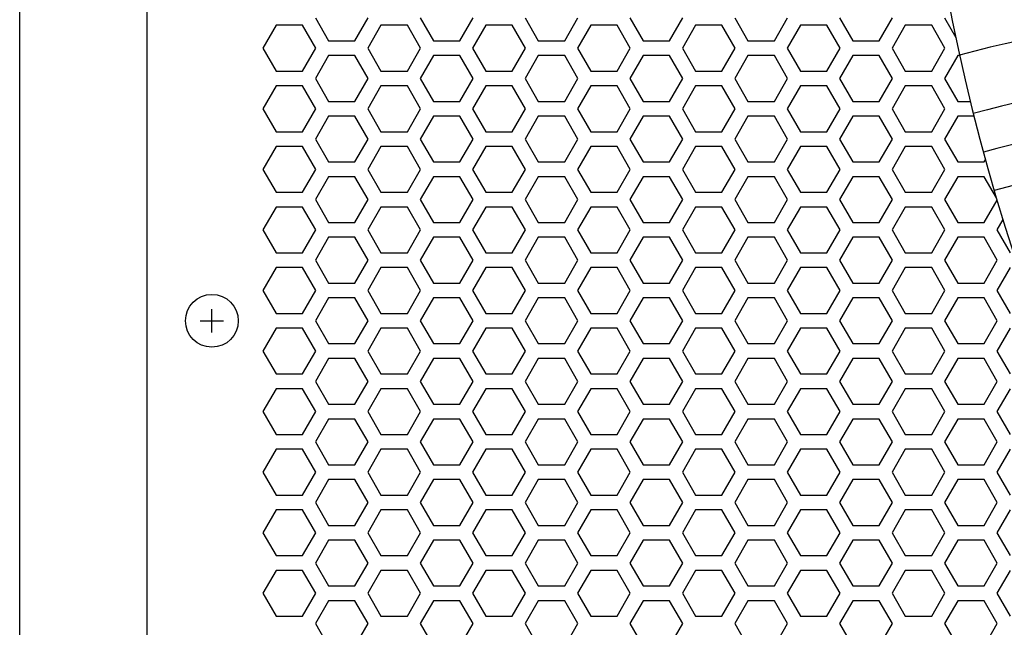
# Model space of a CAD drawing. Extents: x -1250 to 1450, y -1872 to 2139.
# Drawn here: x -900 to -732, y -539 to -435 of the extents above; entities that cross this region are included whole.
import ezdxf

# ---------------------------------------------------------------- set-up
doc = ezdxf.new("R2010")
doc.units = 0
doc.header["$LTSCALE"] = 76.2
doc.layers.add('DATA', color=7, linetype='CONTINUOUS')
doc.layers.add('PATTERN_FILL', color=7, linetype='CONTINUOUS')

msp = doc.modelspace()

# ---------------------------------------------------------------- linework, layer by layer
at = {"layer": 'DATA', "color": 7}
for p, q in [((-900, -772.4), (-900, -200.5)), ((-867.26, -488.45), (-867.26, -484.45)), ((-869.26, -486.45), (-865.26, -486.45))]:
    msp.add_line(p, q, dxfattribs=at)
msp.add_lwpolyline([(-878.26, -212.45), (-526.26, -212.45), (-526.26, -760.45), (-878.26, -760.45)], close=True, dxfattribs=at)
msp.add_circle((-867.26, -486.45), 4.5, dxfattribs=at)
for centre, radius, start, end in [((-397.09, -365.97), 350.97, 154.0598, 208.4742), ((-698.07, -590.45), 155, 279.9127, 105.6562), ((-698.07, -590.45), 144.8, 281.546, 105.8286), ((-698.07, -590.45), 138.01, 282.6716, 105.8892), ((-698.07, -590.45), 131.21, 283.8326, 105.8986)]:
    msp.add_arc(centre, radius, start, end, dxfattribs=at)
at = {"layer": 'PATTERN_FILL', "color": 7}
for p, q in [((-849.64, -434.85), (-847.39, -438.75)), ((-842.89, -438.75), (-840.64, -434.85)), ((-831.78, -434.85), (-829.53, -438.75)), ((-825.03, -438.75), (-822.78, -434.85)), ((-813.92, -434.85), (-811.67, -438.75)), ((-807.17, -438.75), (-804.92, -434.85)), ((-796.06, -434.85), (-793.81, -438.75)), ((-789.31, -438.75), (-787.06, -434.85)), ((-778.2, -434.85), (-775.95, -438.75)), ((-771.45, -438.75), (-769.2, -434.85)), ((-760.34, -434.85), (-758.09, -438.75)), ((-753.59, -438.75), (-751.34, -434.85)), ((-742.48, -434.85), (-740.54, -438.2)), ((-856.32, -436.11), (-858.57, -440.01)), ((-851.82, -436.11), (-856.32, -436.11)), ((-849.57, -440.01), (-851.82, -436.11)), ((-838.46, -436.11), (-840.71, -440.01)), ((-833.96, -436.11), (-838.46, -436.11)), ((-831.71, -440.01), (-833.96, -436.11)), ((-820.6, -436.11), (-822.85, -440.01)), ((-816.1, -436.11), (-820.6, -436.11)), ((-813.85, -440.01), (-816.1, -436.11)), ((-802.74, -436.11), (-804.99, -440.01)), ((-798.24, -436.11), (-802.74, -436.11)), ((-795.99, -440.01), (-798.24, -436.11)), ((-784.88, -436.11), (-787.13, -440.01)), ((-780.38, -436.11), (-784.88, -436.11)), ((-778.13, -440.01), (-780.38, -436.11)), ((-767.02, -436.11), (-769.27, -440.01)), ((-762.52, -436.11), (-767.02, -436.11)), ((-760.27, -440.01), (-762.52, -436.11)), ((-749.16, -436.11), (-751.41, -440.01)), ((-744.66, -436.11), (-749.16, -436.11)), ((-742.41, -440.01), (-744.66, -436.11)), ((-847.39, -438.75), (-842.89, -438.75)), ((-829.53, -438.75), (-825.03, -438.75)), ((-811.67, -438.75), (-807.17, -438.75)), ((-793.81, -438.75), (-789.31, -438.75)), ((-775.95, -438.75), (-771.45, -438.75)), ((-758.09, -438.75), (-753.59, -438.75)), ((-858.57, -440.01), (-856.32, -443.91)), ((-851.82, -443.91), (-849.57, -440.01)), ((-840.71, -440.01), (-838.46, -443.91)), ((-833.96, -443.91), (-831.71, -440.01)), ((-822.85, -440.01), (-820.6, -443.91)), ((-816.1, -443.91), (-813.85, -440.01)), ((-804.99, -440.01), (-802.74, -443.91)), ((-798.24, -443.91), (-795.99, -440.01)), ((-787.13, -440.01), (-784.88, -443.91)), ((-780.38, -443.91), (-778.13, -440.01)), ((-769.27, -440.01), (-767.02, -443.91)), ((-762.52, -443.91), (-760.27, -440.01)), ((-751.41, -440.01), (-749.16, -443.91)), ((-744.66, -443.91), (-742.41, -440.01)), ((-847.39, -441.27), (-849.64, -445.17)), ((-842.89, -441.27), (-847.39, -441.27)), ((-840.64, -445.17), (-842.89, -441.27)), ((-829.53, -441.27), (-831.78, -445.17)), ((-825.03, -441.27), (-829.53, -441.27)), ((-822.78, -445.17), (-825.03, -441.27)), ((-811.67, -441.27), (-813.92, -445.17)), ((-807.17, -441.27), (-811.67, -441.27)), ((-804.92, -445.17), (-807.17, -441.27)), ((-793.81, -441.27), (-796.06, -445.17)), ((-789.31, -441.27), (-793.81, -441.27)), ((-787.06, -445.17), (-789.31, -441.27)), ((-775.95, -441.27), (-778.2, -445.17)), ((-771.45, -441.27), (-775.95, -441.27)), ((-769.2, -445.17), (-771.45, -441.27)), ((-758.09, -441.27), (-760.34, -445.17)), ((-753.59, -441.27), (-758.09, -441.27)), ((-751.34, -445.17), (-753.59, -441.27)), ((-740.23, -441.27), (-742.48, -445.17)), ((-739.88, -441.27), (-740.23, -441.27)), ((-856.32, -443.91), (-851.82, -443.91)), ((-838.46, -443.91), (-833.96, -443.91)), ((-820.6, -443.91), (-816.1, -443.91)), ((-802.74, -443.91), (-798.24, -443.91)), ((-784.88, -443.91), (-780.38, -443.91)), ((-767.02, -443.91), (-762.52, -443.91)), ((-749.16, -443.91), (-744.66, -443.91)), ((-849.64, -445.17), (-847.39, -449.07)), ((-842.89, -449.07), (-840.64, -445.17)), ((-831.78, -445.17), (-829.53, -449.07)), ((-825.03, -449.07), (-822.78, -445.17)), ((-813.92, -445.17), (-811.67, -449.07)), ((-807.17, -449.07), (-804.92, -445.17)), ((-796.06, -445.17), (-793.81, -449.07)), ((-789.31, -449.07), (-787.06, -445.17)), ((-778.2, -445.17), (-775.95, -449.07)), ((-771.45, -449.07), (-769.2, -445.17)), ((-760.34, -445.17), (-758.09, -449.07)), ((-753.59, -449.07), (-751.34, -445.17)), ((-742.48, -445.17), (-740.23, -449.07)), ((-856.32, -446.43), (-858.57, -450.33)), ((-851.82, -446.43), (-856.32, -446.43)), ((-849.57, -450.33), (-851.82, -446.43)), ((-838.46, -446.43), (-840.71, -450.33)), ((-833.96, -446.43), (-838.46, -446.43)), ((-831.71, -450.33), (-833.96, -446.43)), ((-820.6, -446.43), (-822.85, -450.33)), ((-816.1, -446.43), (-820.6, -446.43)), ((-813.85, -450.33), (-816.1, -446.43)), ((-802.74, -446.43), (-804.99, -450.33)), ((-798.24, -446.43), (-802.74, -446.43)), ((-795.99, -450.33), (-798.24, -446.43)), ((-784.88, -446.43), (-787.13, -450.33)), ((-780.38, -446.43), (-784.88, -446.43)), ((-778.13, -450.33), (-780.38, -446.43)), ((-767.02, -446.43), (-769.27, -450.33)), ((-762.52, -446.43), (-767.02, -446.43)), ((-760.27, -450.33), (-762.52, -446.43)), ((-749.16, -446.43), (-751.41, -450.33)), ((-744.66, -446.43), (-749.16, -446.43)), ((-742.41, -450.33), (-744.66, -446.43)), ((-847.39, -449.07), (-842.89, -449.07)), ((-829.53, -449.07), (-825.03, -449.07)), ((-811.67, -449.07), (-807.17, -449.07)), ((-793.81, -449.07), (-789.31, -449.07)), ((-775.95, -449.07), (-771.45, -449.07)), ((-758.09, -449.07), (-753.59, -449.07)), ((-740.23, -449.07), (-738.08, -449.07)), ((-858.57, -450.33), (-856.32, -454.23)), ((-851.82, -454.23), (-849.57, -450.33)), ((-840.71, -450.33), (-838.46, -454.23)), ((-833.96, -454.23), (-831.71, -450.33)), ((-822.85, -450.33), (-820.6, -454.23)), ((-816.1, -454.23), (-813.85, -450.33)), ((-804.99, -450.33), (-802.74, -454.23)), ((-798.24, -454.23), (-795.99, -450.33)), ((-787.13, -450.33), (-784.88, -454.23)), ((-780.38, -454.23), (-778.13, -450.33)), ((-769.27, -450.33), (-767.02, -454.23)), ((-762.52, -454.23), (-760.27, -450.33)), ((-751.41, -450.33), (-749.16, -454.23)), ((-744.66, -454.23), (-742.41, -450.33)), ((-847.39, -451.59), (-849.64, -455.49)), ((-842.89, -451.59), (-847.39, -451.59)), ((-840.64, -455.49), (-842.89, -451.59)), ((-829.53, -451.59), (-831.78, -455.49)), ((-825.03, -451.59), (-829.53, -451.59)), ((-822.78, -455.49), (-825.03, -451.59)), ((-811.67, -451.59), (-813.92, -455.49)), ((-807.17, -451.59), (-811.67, -451.59)), ((-804.92, -455.49), (-807.17, -451.59)), ((-793.81, -451.59), (-796.06, -455.49)), ((-789.31, -451.59), (-793.81, -451.59)), ((-787.06, -455.49), (-789.31, -451.59)), ((-775.95, -451.59), (-778.2, -455.49)), ((-771.45, -451.59), (-775.95, -451.59)), ((-769.2, -455.49), (-771.45, -451.59)), ((-758.09, -451.59), (-760.34, -455.49)), ((-753.59, -451.59), (-758.09, -451.59)), ((-751.34, -455.49), (-753.59, -451.59)), ((-740.23, -451.59), (-742.48, -455.49)), ((-737.45, -451.59), (-740.23, -451.59)), ((-856.32, -454.23), (-851.82, -454.23)), ((-838.46, -454.23), (-833.96, -454.23)), ((-820.6, -454.23), (-816.1, -454.23)), ((-802.74, -454.23), (-798.24, -454.23)), ((-784.88, -454.23), (-780.38, -454.23)), ((-767.02, -454.23), (-762.52, -454.23)), ((-749.16, -454.23), (-744.66, -454.23)), ((-849.64, -455.49), (-847.39, -459.39)), ((-842.89, -459.39), (-840.64, -455.49)), ((-831.78, -455.49), (-829.53, -459.39)), ((-825.03, -459.39), (-822.78, -455.49)), ((-813.92, -455.49), (-811.67, -459.39)), ((-807.17, -459.39), (-804.92, -455.49)), ((-796.06, -455.49), (-793.81, -459.39)), ((-789.31, -459.39), (-787.06, -455.49)), ((-778.2, -455.49), (-775.95, -459.39)), ((-771.45, -459.39), (-769.2, -455.49)), ((-760.34, -455.49), (-758.09, -459.39)), ((-753.59, -459.39), (-751.34, -455.49)), ((-742.48, -455.49), (-740.23, -459.39)), ((-856.32, -456.75), (-858.57, -460.65)), ((-851.82, -456.75), (-856.32, -456.75)), ((-849.57, -460.65), (-851.82, -456.75)), ((-838.46, -456.75), (-840.71, -460.65)), ((-833.96, -456.75), (-838.46, -456.75)), ((-831.71, -460.65), (-833.96, -456.75)), ((-820.6, -456.75), (-822.85, -460.65)), ((-816.1, -456.75), (-820.6, -456.75)), ((-813.85, -460.65), (-816.1, -456.75)), ((-802.74, -456.75), (-804.99, -460.65)), ((-798.24, -456.75), (-802.74, -456.75)), ((-795.99, -460.65), (-798.24, -456.75)), ((-784.88, -456.75), (-787.13, -460.65)), ((-780.38, -456.75), (-784.88, -456.75)), ((-778.13, -460.65), (-780.38, -456.75)), ((-767.02, -456.75), (-769.27, -460.65)), ((-762.52, -456.75), (-767.02, -456.75)), ((-760.27, -460.65), (-762.52, -456.75)), ((-749.16, -456.75), (-751.41, -460.65)), ((-744.66, -456.75), (-749.16, -456.75)), ((-742.41, -460.65), (-744.66, -456.75)), ((-847.39, -459.39), (-842.89, -459.39)), ((-829.53, -459.39), (-825.03, -459.39)), ((-811.67, -459.39), (-807.17, -459.39)), ((-793.81, -459.39), (-789.31, -459.39)), ((-775.95, -459.39), (-771.45, -459.39)), ((-758.09, -459.39), (-753.59, -459.39)), ((-740.23, -459.39), (-735.73, -459.39)), ((-735.73, -459.39), (-735.5, -459)), ((-858.57, -460.65), (-856.32, -464.55)), ((-851.82, -464.55), (-849.57, -460.65)), ((-840.71, -460.65), (-838.46, -464.55)), ((-833.96, -464.55), (-831.71, -460.65)), ((-822.85, -460.65), (-820.6, -464.55)), ((-816.1, -464.55), (-813.85, -460.65)), ((-804.99, -460.65), (-802.74, -464.55)), ((-798.24, -464.55), (-795.99, -460.65)), ((-787.13, -460.65), (-784.88, -464.55)), ((-780.38, -464.55), (-778.13, -460.65)), ((-769.27, -460.65), (-767.02, -464.55)), ((-762.52, -464.55), (-760.27, -460.65)), ((-751.41, -460.65), (-749.16, -464.55)), ((-744.66, -464.55), (-742.41, -460.65)), ((-847.39, -461.91), (-849.64, -465.81)), ((-842.89, -461.91), (-847.39, -461.91)), ((-840.64, -465.81), (-842.89, -461.91)), ((-829.53, -461.91), (-831.78, -465.81)), ((-825.03, -461.91), (-829.53, -461.91)), ((-822.78, -465.81), (-825.03, -461.91)), ((-811.67, -461.91), (-813.92, -465.81)), ((-807.17, -461.91), (-811.67, -461.91)), ((-804.92, -465.81), (-807.17, -461.91)), ((-793.81, -461.91), (-796.06, -465.81)), ((-789.31, -461.91), (-793.81, -461.91)), ((-787.06, -465.81), (-789.31, -461.91)), ((-775.95, -461.91), (-778.2, -465.81)), ((-771.45, -461.91), (-775.95, -461.91)), ((-769.2, -465.81), (-771.45, -461.91)), ((-758.09, -461.91), (-760.34, -465.81)), ((-753.59, -461.91), (-758.09, -461.91)), ((-751.34, -465.81), (-753.59, -461.91)), ((-740.23, -461.91), (-742.48, -465.81)), ((-735.73, -461.91), (-740.23, -461.91)), ((-733.64, -465.53), (-735.73, -461.91)), ((-856.32, -464.55), (-851.82, -464.55)), ((-838.46, -464.55), (-833.96, -464.55)), ((-820.6, -464.55), (-816.1, -464.55)), ((-802.74, -464.55), (-798.24, -464.55)), ((-784.88, -464.55), (-780.38, -464.55)), ((-767.02, -464.55), (-762.52, -464.55)), ((-749.16, -464.55), (-744.66, -464.55)), ((-849.64, -465.81), (-847.39, -469.71)), ((-842.89, -469.71), (-840.64, -465.81)), ((-831.78, -465.81), (-829.53, -469.71)), ((-825.03, -469.71), (-822.78, -465.81)), ((-813.92, -465.81), (-811.67, -469.71)), ((-807.17, -469.71), (-804.92, -465.81)), ((-796.06, -465.81), (-793.81, -469.71)), ((-789.31, -469.71), (-787.06, -465.81)), ((-778.2, -465.81), (-775.95, -469.71)), ((-771.45, -469.71), (-769.2, -465.81)), ((-760.34, -465.81), (-758.09, -469.71)), ((-753.59, -469.71), (-751.34, -465.81)), ((-742.48, -465.81), (-740.23, -469.71)), ((-735.73, -469.71), (-733.53, -465.9)), ((-856.32, -467.07), (-858.57, -470.97)), ((-851.82, -467.07), (-856.32, -467.07)), ((-849.57, -470.97), (-851.82, -467.07)), ((-838.46, -467.07), (-840.71, -470.97)), ((-833.96, -467.07), (-838.46, -467.07)), ((-831.71, -470.97), (-833.96, -467.07)), ((-820.6, -467.07), (-822.85, -470.97)), ((-816.1, -467.07), (-820.6, -467.07)), ((-813.85, -470.97), (-816.1, -467.07)), ((-802.74, -467.07), (-804.99, -470.97)), ((-798.24, -467.07), (-802.74, -467.07)), ((-795.99, -470.97), (-798.24, -467.07)), ((-784.88, -467.07), (-787.13, -470.97)), ((-780.38, -467.07), (-784.88, -467.07)), ((-778.13, -470.97), (-780.38, -467.07)), ((-767.02, -467.07), (-769.27, -470.97)), ((-762.52, -467.07), (-767.02, -467.07)), ((-760.27, -470.97), (-762.52, -467.07)), ((-749.16, -467.07), (-751.41, -470.97)), ((-744.66, -467.07), (-749.16, -467.07)), ((-742.41, -470.97), (-744.66, -467.07)), ((-732.53, -469.21), (-733.55, -470.97)), ((-858.57, -470.97), (-856.32, -474.87)), ((-851.82, -474.87), (-849.57, -470.97)), ((-847.39, -469.71), (-842.89, -469.71)), ((-840.71, -470.97), (-838.46, -474.87)), ((-833.96, -474.87), (-831.71, -470.97)), ((-829.53, -469.71), (-825.03, -469.71)), ((-822.85, -470.97), (-820.6, -474.87)), ((-816.1, -474.87), (-813.85, -470.97)), ((-811.67, -469.71), (-807.17, -469.71)), ((-804.99, -470.97), (-802.74, -474.87)), ((-798.24, -474.87), (-795.99, -470.97)), ((-793.81, -469.71), (-789.31, -469.71)), ((-787.13, -470.97), (-784.88, -474.87)), ((-780.38, -474.87), (-778.13, -470.97)), ((-775.95, -469.71), (-771.45, -469.71)), ((-769.27, -470.97), (-767.02, -474.87)), ((-762.52, -474.87), (-760.27, -470.97)), ((-758.09, -469.71), (-753.59, -469.71)), ((-751.41, -470.97), (-749.16, -474.87)), ((-744.66, -474.87), (-742.41, -470.97)), ((-740.23, -469.71), (-735.73, -469.71)), ((-733.55, -470.97), (-731.3, -474.87)), ((-847.39, -472.23), (-849.64, -476.13)), ((-842.89, -472.23), (-847.39, -472.23)), ((-840.64, -476.13), (-842.89, -472.23)), ((-829.53, -472.23), (-831.78, -476.13)), ((-825.03, -472.23), (-829.53, -472.23)), ((-822.78, -476.13), (-825.03, -472.23)), ((-811.67, -472.23), (-813.92, -476.13)), ((-807.17, -472.23), (-811.67, -472.23)), ((-804.92, -476.13), (-807.17, -472.23)), ((-793.81, -472.23), (-796.06, -476.13)), ((-789.31, -472.23), (-793.81, -472.23)), ((-787.06, -476.13), (-789.31, -472.23)), ((-775.95, -472.23), (-778.2, -476.13)), ((-771.45, -472.23), (-775.95, -472.23)), ((-769.2, -476.13), (-771.45, -472.23)), ((-758.09, -472.23), (-760.34, -476.13)), ((-753.59, -472.23), (-758.09, -472.23)), ((-751.34, -476.13), (-753.59, -472.23)), ((-740.23, -472.23), (-742.48, -476.13)), ((-735.73, -472.23), (-740.23, -472.23)), ((-733.48, -476.13), (-735.73, -472.23)), ((-856.32, -474.87), (-851.82, -474.87)), ((-849.64, -476.13), (-847.39, -480.03)), ((-842.89, -480.03), (-840.64, -476.13)), ((-838.46, -474.87), (-833.96, -474.87)), ((-831.78, -476.13), (-829.53, -480.03)), ((-825.03, -480.03), (-822.78, -476.13)), ((-820.6, -474.87), (-816.1, -474.87)), ((-813.92, -476.13), (-811.67, -480.03)), ((-807.17, -480.03), (-804.92, -476.13)), ((-802.74, -474.87), (-798.24, -474.87)), ((-796.06, -476.13), (-793.81, -480.03)), ((-789.31, -480.03), (-787.06, -476.13)), ((-784.88, -474.87), (-780.38, -474.87)), ((-778.2, -476.13), (-775.95, -480.03)), ((-771.45, -480.03), (-769.2, -476.13)), ((-767.02, -474.87), (-762.52, -474.87)), ((-760.34, -476.13), (-758.09, -480.03)), ((-753.59, -480.03), (-751.34, -476.13)), ((-749.16, -474.87), (-744.66, -474.87)), ((-742.48, -476.13), (-740.23, -480.03)), ((-735.73, -480.03), (-733.48, -476.13)), ((-856.32, -477.39), (-858.57, -481.29)), ((-851.82, -477.39), (-856.32, -477.39)), ((-849.57, -481.29), (-851.82, -477.39)), ((-838.46, -477.39), (-840.71, -481.29)), ((-833.96, -477.39), (-838.46, -477.39)), ((-831.71, -481.29), (-833.96, -477.39)), ((-820.6, -477.39), (-822.85, -481.29)), ((-816.1, -477.39), (-820.6, -477.39)), ((-813.85, -481.29), (-816.1, -477.39)), ((-802.74, -477.39), (-804.99, -481.29)), ((-798.24, -477.39), (-802.74, -477.39)), ((-795.99, -481.29), (-798.24, -477.39)), ((-784.88, -477.39), (-787.13, -481.29)), ((-780.38, -477.39), (-784.88, -477.39)), ((-778.13, -481.29), (-780.38, -477.39)), ((-767.02, -477.39), (-769.27, -481.29)), ((-762.52, -477.39), (-767.02, -477.39)), ((-760.27, -481.29), (-762.52, -477.39)), ((-749.16, -477.39), (-751.41, -481.29)), ((-744.66, -477.39), (-749.16, -477.39)), ((-742.41, -481.29), (-744.66, -477.39)), ((-731.3, -477.39), (-733.55, -481.29)), ((-858.57, -481.29), (-856.32, -485.19)), ((-851.82, -485.19), (-849.57, -481.29)), ((-847.39, -480.03), (-842.89, -480.03)), ((-840.71, -481.29), (-838.46, -485.19)), ((-833.96, -485.19), (-831.71, -481.29)), ((-829.53, -480.03), (-825.03, -480.03)), ((-822.85, -481.29), (-820.6, -485.19)), ((-816.1, -485.19), (-813.85, -481.29)), ((-811.67, -480.03), (-807.17, -480.03)), ((-804.99, -481.29), (-802.74, -485.19)), ((-798.24, -485.19), (-795.99, -481.29)), ((-793.81, -480.03), (-789.31, -480.03)), ((-787.13, -481.29), (-784.88, -485.19)), ((-780.38, -485.19), (-778.13, -481.29)), ((-775.95, -480.03), (-771.45, -480.03)), ((-769.27, -481.29), (-767.02, -485.19)), ((-762.52, -485.19), (-760.27, -481.29)), ((-758.09, -480.03), (-753.59, -480.03)), ((-751.41, -481.29), (-749.16, -485.19)), ((-744.66, -485.19), (-742.41, -481.29)), ((-740.23, -480.03), (-735.73, -480.03)), ((-733.55, -481.29), (-731.3, -485.19)), ((-847.39, -482.55), (-849.64, -486.45)), ((-842.89, -482.55), (-847.39, -482.55)), ((-840.64, -486.45), (-842.89, -482.55)), ((-829.53, -482.55), (-831.78, -486.45)), ((-825.03, -482.55), (-829.53, -482.55)), ((-822.78, -486.45), (-825.03, -482.55)), ((-811.67, -482.55), (-813.92, -486.45)), ((-807.17, -482.55), (-811.67, -482.55)), ((-804.92, -486.45), (-807.17, -482.55)), ((-793.81, -482.55), (-796.06, -486.45)), ((-789.31, -482.55), (-793.81, -482.55)), ((-787.06, -486.45), (-789.31, -482.55)), ((-775.95, -482.55), (-778.2, -486.45)), ((-771.45, -482.55), (-775.95, -482.55)), ((-769.2, -486.45), (-771.45, -482.55)), ((-758.09, -482.55), (-760.34, -486.45)), ((-753.59, -482.55), (-758.09, -482.55)), ((-751.34, -486.45), (-753.59, -482.55)), ((-740.23, -482.55), (-742.48, -486.45)), ((-735.73, -482.55), (-740.23, -482.55)), ((-733.48, -486.45), (-735.73, -482.55)), ((-856.32, -485.19), (-851.82, -485.19)), ((-838.46, -485.19), (-833.96, -485.19)), ((-820.6, -485.19), (-816.1, -485.19)), ((-802.74, -485.19), (-798.24, -485.19)), ((-784.88, -485.19), (-780.38, -485.19)), ((-767.02, -485.19), (-762.52, -485.19)), ((-749.16, -485.19), (-744.66, -485.19)), ((-856.32, -487.71), (-858.57, -491.61)), ((-851.82, -487.71), (-856.32, -487.71)), ((-849.57, -491.61), (-851.82, -487.71)), ((-849.64, -486.45), (-847.39, -490.35)), ((-842.89, -490.35), (-840.64, -486.45)), ((-838.46, -487.71), (-840.71, -491.61)), ((-833.96, -487.71), (-838.46, -487.71)), ((-831.71, -491.61), (-833.96, -487.71)), ((-831.78, -486.45), (-829.53, -490.35)), ((-825.03, -490.35), (-822.78, -486.45)), ((-820.6, -487.71), (-822.85, -491.61)), ((-816.1, -487.71), (-820.6, -487.71)), ((-813.85, -491.61), (-816.1, -487.71)), ((-813.92, -486.45), (-811.67, -490.35)), ((-807.17, -490.35), (-804.92, -486.45)), ((-802.74, -487.71), (-804.99, -491.61)), ((-798.24, -487.71), (-802.74, -487.71)), ((-795.99, -491.61), (-798.24, -487.71)), ((-796.06, -486.45), (-793.81, -490.35)), ((-789.31, -490.35), (-787.06, -486.45)), ((-784.88, -487.71), (-787.13, -491.61)), ((-780.38, -487.71), (-784.88, -487.71)), ((-778.13, -491.61), (-780.38, -487.71)), ((-778.2, -486.45), (-775.95, -490.35)), ((-771.45, -490.35), (-769.2, -486.45)), ((-767.02, -487.71), (-769.27, -491.61)), ((-762.52, -487.71), (-767.02, -487.71)), ((-760.27, -491.61), (-762.52, -487.71)), ((-760.34, -486.45), (-758.09, -490.35)), ((-753.59, -490.35), (-751.34, -486.45)), ((-749.16, -487.71), (-751.41, -491.61)), ((-744.66, -487.71), (-749.16, -487.71)), ((-742.41, -491.61), (-744.66, -487.71)), ((-742.48, -486.45), (-740.23, -490.35)), ((-735.73, -490.35), (-733.48, -486.45)), ((-731.3, -487.71), (-733.55, -491.61)), ((-847.39, -490.35), (-842.89, -490.35)), ((-829.53, -490.35), (-825.03, -490.35)), ((-811.67, -490.35), (-807.17, -490.35)), ((-793.81, -490.35), (-789.31, -490.35)), ((-775.95, -490.35), (-771.45, -490.35)), ((-758.09, -490.35), (-753.59, -490.35)), ((-740.23, -490.35), (-735.73, -490.35)), ((-858.57, -491.61), (-856.32, -495.51)), ((-851.82, -495.51), (-849.57, -491.61)), ((-847.39, -492.87), (-849.64, -496.77)), ((-842.89, -492.87), (-847.39, -492.87)), ((-840.64, -496.77), (-842.89, -492.87)), ((-840.71, -491.61), (-838.46, -495.51)), ((-833.96, -495.51), (-831.71, -491.61)), ((-829.53, -492.87), (-831.78, -496.77)), ((-825.03, -492.87), (-829.53, -492.87)), ((-822.78, -496.77), (-825.03, -492.87)), ((-822.85, -491.61), (-820.6, -495.51)), ((-816.1, -495.51), (-813.85, -491.61)), ((-811.67, -492.87), (-813.92, -496.77)), ((-807.17, -492.87), (-811.67, -492.87)), ((-804.92, -496.77), (-807.17, -492.87)), ((-804.99, -491.61), (-802.74, -495.51)), ((-798.24, -495.51), (-795.99, -491.61)), ((-793.81, -492.87), (-796.06, -496.77)), ((-789.31, -492.87), (-793.81, -492.87)), ((-787.06, -496.77), (-789.31, -492.87)), ((-787.13, -491.61), (-784.88, -495.51)), ((-780.38, -495.51), (-778.13, -491.61)), ((-775.95, -492.87), (-778.2, -496.77)), ((-771.45, -492.87), (-775.95, -492.87)), ((-769.2, -496.77), (-771.45, -492.87)), ((-769.27, -491.61), (-767.02, -495.51)), ((-762.52, -495.51), (-760.27, -491.61)), ((-758.09, -492.87), (-760.34, -496.77)), ((-753.59, -492.87), (-758.09, -492.87)), ((-751.34, -496.77), (-753.59, -492.87)), ((-751.41, -491.61), (-749.16, -495.51)), ((-744.66, -495.51), (-742.41, -491.61)), ((-740.23, -492.87), (-742.48, -496.77)), ((-735.73, -492.87), (-740.23, -492.87)), ((-733.48, -496.77), (-735.73, -492.87)), ((-733.55, -491.61), (-731.3, -495.51)), ((-856.32, -495.51), (-851.82, -495.51)), ((-838.46, -495.51), (-833.96, -495.51)), ((-820.6, -495.51), (-816.1, -495.51)), ((-802.74, -495.51), (-798.24, -495.51)), ((-784.88, -495.51), (-780.38, -495.51)), ((-767.02, -495.51), (-762.52, -495.51)), ((-749.16, -495.51), (-744.66, -495.51)), ((-856.32, -498.03), (-858.57, -501.93)), ((-851.82, -498.03), (-856.32, -498.03)), ((-849.57, -501.93), (-851.82, -498.03)), ((-849.64, -496.77), (-847.39, -500.67)), ((-842.89, -500.67), (-840.64, -496.77)), ((-838.46, -498.03), (-840.71, -501.93)), ((-833.96, -498.03), (-838.46, -498.03)), ((-831.71, -501.93), (-833.96, -498.03)), ((-831.78, -496.77), (-829.53, -500.67)), ((-825.03, -500.67), (-822.78, -496.77)), ((-820.6, -498.03), (-822.85, -501.93)), ((-816.1, -498.03), (-820.6, -498.03)), ((-813.85, -501.93), (-816.1, -498.03)), ((-813.92, -496.77), (-811.67, -500.67)), ((-807.17, -500.67), (-804.92, -496.77)), ((-802.74, -498.03), (-804.99, -501.93)), ((-798.24, -498.03), (-802.74, -498.03)), ((-795.99, -501.93), (-798.24, -498.03)), ((-796.06, -496.77), (-793.81, -500.67)), ((-789.31, -500.67), (-787.06, -496.77)), ((-784.88, -498.03), (-787.13, -501.93)), ((-780.38, -498.03), (-784.88, -498.03)), ((-778.13, -501.93), (-780.38, -498.03)), ((-778.2, -496.77), (-775.95, -500.67)), ((-771.45, -500.67), (-769.2, -496.77)), ((-767.02, -498.03), (-769.27, -501.93)), ((-762.52, -498.03), (-767.02, -498.03)), ((-760.27, -501.93), (-762.52, -498.03)), ((-760.34, -496.77), (-758.09, -500.67)), ((-753.59, -500.67), (-751.34, -496.77)), ((-749.16, -498.03), (-751.41, -501.93)), ((-744.66, -498.03), (-749.16, -498.03)), ((-742.41, -501.93), (-744.66, -498.03)), ((-742.48, -496.77), (-740.23, -500.67)), ((-735.73, -500.67), (-733.48, -496.77)), ((-731.3, -498.03), (-733.55, -501.93)), ((-847.39, -500.67), (-842.89, -500.67)), ((-829.53, -500.67), (-825.03, -500.67)), ((-811.67, -500.67), (-807.17, -500.67)), ((-793.81, -500.67), (-789.31, -500.67)), ((-775.95, -500.67), (-771.45, -500.67)), ((-758.09, -500.67), (-753.59, -500.67)), ((-740.23, -500.67), (-735.73, -500.67)), ((-858.57, -501.93), (-856.32, -505.83)), ((-851.82, -505.83), (-849.57, -501.93)), ((-840.71, -501.93), (-838.46, -505.83)), ((-833.96, -505.83), (-831.71, -501.93)), ((-822.85, -501.93), (-820.6, -505.83)), ((-816.1, -505.83), (-813.85, -501.93)), ((-804.99, -501.93), (-802.74, -505.83)), ((-798.24, -505.83), (-795.99, -501.93)), ((-787.13, -501.93), (-784.88, -505.83)), ((-780.38, -505.83), (-778.13, -501.93)), ((-769.27, -501.93), (-767.02, -505.83)), ((-762.52, -505.83), (-760.27, -501.93)), ((-751.41, -501.93), (-749.16, -505.83)), ((-744.66, -505.83), (-742.41, -501.93)), ((-733.55, -501.93), (-731.3, -505.83)), ((-847.39, -503.19), (-849.64, -507.09)), ((-842.89, -503.19), (-847.39, -503.19)), ((-840.64, -507.09), (-842.89, -503.19)), ((-829.53, -503.19), (-831.78, -507.09)), ((-825.03, -503.19), (-829.53, -503.19)), ((-822.78, -507.09), (-825.03, -503.19)), ((-811.67, -503.19), (-813.92, -507.09)), ((-807.17, -503.19), (-811.67, -503.19)), ((-804.92, -507.09), (-807.17, -503.19)), ((-793.81, -503.19), (-796.06, -507.09)), ((-789.31, -503.19), (-793.81, -503.19)), ((-787.06, -507.09), (-789.31, -503.19)), ((-775.95, -503.19), (-778.2, -507.09)), ((-771.45, -503.19), (-775.95, -503.19)), ((-769.2, -507.09), (-771.45, -503.19)), ((-758.09, -503.19), (-760.34, -507.09)), ((-753.59, -503.19), (-758.09, -503.19)), ((-751.34, -507.09), (-753.59, -503.19)), ((-740.23, -503.19), (-742.48, -507.09)), ((-735.73, -503.19), (-740.23, -503.19)), ((-733.48, -507.09), (-735.73, -503.19)), ((-856.32, -505.83), (-851.82, -505.83)), ((-838.46, -505.83), (-833.96, -505.83)), ((-820.6, -505.83), (-816.1, -505.83)), ((-802.74, -505.83), (-798.24, -505.83)), ((-784.88, -505.83), (-780.38, -505.83)), ((-767.02, -505.83), (-762.52, -505.83)), ((-749.16, -505.83), (-744.66, -505.83)), ((-849.64, -507.09), (-847.39, -510.99)), ((-842.89, -510.99), (-840.64, -507.09)), ((-831.78, -507.09), (-829.53, -510.99)), ((-825.03, -510.99), (-822.78, -507.09)), ((-813.92, -507.09), (-811.67, -510.99)), ((-807.17, -510.99), (-804.92, -507.09)), ((-796.06, -507.09), (-793.81, -510.99)), ((-789.31, -510.99), (-787.06, -507.09)), ((-778.2, -507.09), (-775.95, -510.99)), ((-771.45, -510.99), (-769.2, -507.09)), ((-760.34, -507.09), (-758.09, -510.99)), ((-753.59, -510.99), (-751.34, -507.09)), ((-742.48, -507.09), (-740.23, -510.99)), ((-735.73, -510.99), (-733.48, -507.09)), ((-856.32, -508.35), (-858.57, -512.25)), ((-851.82, -508.35), (-856.32, -508.35)), ((-849.57, -512.25), (-851.82, -508.35)), ((-838.46, -508.35), (-840.71, -512.25)), ((-833.96, -508.35), (-838.46, -508.35)), ((-831.71, -512.25), (-833.96, -508.35)), ((-820.6, -508.35), (-822.85, -512.25)), ((-816.1, -508.35), (-820.6, -508.35)), ((-813.85, -512.25), (-816.1, -508.35)), ((-802.74, -508.35), (-804.99, -512.25)), ((-798.24, -508.35), (-802.74, -508.35)), ((-795.99, -512.25), (-798.24, -508.35)), ((-784.88, -508.35), (-787.13, -512.25)), ((-780.38, -508.35), (-784.88, -508.35)), ((-778.13, -512.25), (-780.38, -508.35)), ((-767.02, -508.35), (-769.27, -512.25)), ((-762.52, -508.35), (-767.02, -508.35)), ((-760.27, -512.25), (-762.52, -508.35)), ((-749.16, -508.35), (-751.41, -512.25)), ((-744.66, -508.35), (-749.16, -508.35)), ((-742.41, -512.25), (-744.66, -508.35)), ((-731.3, -508.35), (-733.55, -512.25)), ((-847.39, -510.99), (-842.89, -510.99)), ((-829.53, -510.99), (-825.03, -510.99)), ((-811.67, -510.99), (-807.17, -510.99)), ((-793.81, -510.99), (-789.31, -510.99)), ((-775.95, -510.99), (-771.45, -510.99)), ((-758.09, -510.99), (-753.59, -510.99)), ((-740.23, -510.99), (-735.73, -510.99)), ((-858.57, -512.25), (-856.32, -516.15)), ((-851.82, -516.15), (-849.57, -512.25)), ((-840.71, -512.25), (-838.46, -516.15)), ((-833.96, -516.15), (-831.71, -512.25)), ((-822.85, -512.25), (-820.6, -516.15)), ((-816.1, -516.15), (-813.85, -512.25)), ((-804.99, -512.25), (-802.74, -516.15)), ((-798.24, -516.15), (-795.99, -512.25)), ((-787.13, -512.25), (-784.88, -516.15)), ((-780.38, -516.15), (-778.13, -512.25)), ((-769.27, -512.25), (-767.02, -516.15)), ((-762.52, -516.15), (-760.27, -512.25)), ((-751.41, -512.25), (-749.16, -516.15)), ((-744.66, -516.15), (-742.41, -512.25)), ((-733.55, -512.25), (-731.3, -516.15)), ((-847.39, -513.51), (-849.64, -517.41)), ((-842.89, -513.51), (-847.39, -513.51)), ((-840.64, -517.41), (-842.89, -513.51)), ((-829.53, -513.51), (-831.78, -517.41)), ((-825.03, -513.51), (-829.53, -513.51)), ((-822.78, -517.41), (-825.03, -513.51)), ((-811.67, -513.51), (-813.92, -517.41)), ((-807.17, -513.51), (-811.67, -513.51)), ((-804.92, -517.41), (-807.17, -513.51)), ((-793.81, -513.51), (-796.06, -517.41)), ((-789.31, -513.51), (-793.81, -513.51)), ((-787.06, -517.41), (-789.31, -513.51)), ((-775.95, -513.51), (-778.2, -517.41)), ((-771.45, -513.51), (-775.95, -513.51)), ((-769.2, -517.41), (-771.45, -513.51)), ((-758.09, -513.51), (-760.34, -517.41)), ((-753.59, -513.51), (-758.09, -513.51)), ((-751.34, -517.41), (-753.59, -513.51)), ((-740.23, -513.51), (-742.48, -517.41)), ((-735.73, -513.51), (-740.23, -513.51)), ((-733.48, -517.41), (-735.73, -513.51)), ((-856.32, -516.15), (-851.82, -516.15)), ((-838.46, -516.15), (-833.96, -516.15)), ((-820.6, -516.15), (-816.1, -516.15)), ((-802.74, -516.15), (-798.24, -516.15)), ((-784.88, -516.15), (-780.38, -516.15)), ((-767.02, -516.15), (-762.52, -516.15)), ((-749.16, -516.15), (-744.66, -516.15)), ((-849.64, -517.41), (-847.39, -521.31)), ((-842.89, -521.31), (-840.64, -517.41)), ((-831.78, -517.41), (-829.53, -521.31)), ((-825.03, -521.31), (-822.78, -517.41)), ((-813.92, -517.41), (-811.67, -521.31)), ((-807.17, -521.31), (-804.92, -517.41)), ((-796.06, -517.41), (-793.81, -521.31)), ((-789.31, -521.31), (-787.06, -517.41)), ((-778.2, -517.41), (-775.95, -521.31)), ((-771.45, -521.31), (-769.2, -517.41)), ((-760.34, -517.41), (-758.09, -521.31)), ((-753.59, -521.31), (-751.34, -517.41)), ((-742.48, -517.41), (-740.23, -521.31)), ((-735.73, -521.31), (-733.48, -517.41)), ((-856.32, -518.67), (-858.57, -522.57)), ((-851.82, -518.67), (-856.32, -518.67)), ((-849.57, -522.57), (-851.82, -518.67)), ((-838.46, -518.67), (-840.71, -522.57)), ((-833.96, -518.67), (-838.46, -518.67)), ((-831.71, -522.57), (-833.96, -518.67)), ((-820.6, -518.67), (-822.85, -522.57)), ((-816.1, -518.67), (-820.6, -518.67)), ((-813.85, -522.57), (-816.1, -518.67)), ((-802.74, -518.67), (-804.99, -522.57)), ((-798.24, -518.67), (-802.74, -518.67)), ((-795.99, -522.57), (-798.24, -518.67)), ((-784.88, -518.67), (-787.13, -522.57)), ((-780.38, -518.67), (-784.88, -518.67)), ((-778.13, -522.57), (-780.38, -518.67)), ((-767.02, -518.67), (-769.27, -522.57)), ((-762.52, -518.67), (-767.02, -518.67)), ((-760.27, -522.57), (-762.52, -518.67)), ((-749.16, -518.67), (-751.41, -522.57)), ((-744.66, -518.67), (-749.16, -518.67)), ((-742.41, -522.57), (-744.66, -518.67)), ((-731.3, -518.67), (-733.55, -522.57)), ((-847.39, -521.31), (-842.89, -521.31)), ((-829.53, -521.31), (-825.03, -521.31)), ((-811.67, -521.31), (-807.17, -521.31)), ((-793.81, -521.31), (-789.31, -521.31)), ((-775.95, -521.31), (-771.45, -521.31)), ((-758.09, -521.31), (-753.59, -521.31)), ((-740.23, -521.31), (-735.73, -521.31)), ((-858.57, -522.57), (-856.32, -526.47)), ((-851.82, -526.47), (-849.57, -522.57)), ((-840.71, -522.57), (-838.46, -526.47)), ((-833.96, -526.47), (-831.71, -522.57)), ((-822.85, -522.57), (-820.6, -526.47)), ((-816.1, -526.47), (-813.85, -522.57)), ((-804.99, -522.57), (-802.74, -526.47)), ((-798.24, -526.47), (-795.99, -522.57)), ((-787.13, -522.57), (-784.88, -526.47)), ((-780.38, -526.47), (-778.13, -522.57)), ((-769.27, -522.57), (-767.02, -526.47)), ((-762.52, -526.47), (-760.27, -522.57)), ((-751.41, -522.57), (-749.16, -526.47)), ((-744.66, -526.47), (-742.41, -522.57)), ((-733.55, -522.57), (-731.3, -526.47)), ((-847.39, -523.83), (-849.64, -527.73)), ((-842.89, -523.83), (-847.39, -523.83)), ((-840.64, -527.73), (-842.89, -523.83)), ((-829.53, -523.83), (-831.78, -527.73)), ((-825.03, -523.83), (-829.53, -523.83)), ((-822.78, -527.73), (-825.03, -523.83)), ((-811.67, -523.83), (-813.92, -527.73)), ((-807.17, -523.83), (-811.67, -523.83)), ((-804.92, -527.73), (-807.17, -523.83)), ((-793.81, -523.83), (-796.06, -527.73)), ((-789.31, -523.83), (-793.81, -523.83)), ((-787.06, -527.73), (-789.31, -523.83)), ((-775.95, -523.83), (-778.2, -527.73)), ((-771.45, -523.83), (-775.95, -523.83)), ((-769.2, -527.73), (-771.45, -523.83)), ((-758.09, -523.83), (-760.34, -527.73)), ((-753.59, -523.83), (-758.09, -523.83)), ((-751.34, -527.73), (-753.59, -523.83)), ((-740.23, -523.83), (-742.48, -527.73)), ((-735.73, -523.83), (-740.23, -523.83)), ((-733.48, -527.73), (-735.73, -523.83)), ((-856.32, -526.47), (-851.82, -526.47)), ((-838.46, -526.47), (-833.96, -526.47)), ((-820.6, -526.47), (-816.1, -526.47)), ((-802.74, -526.47), (-798.24, -526.47)), ((-784.88, -526.47), (-780.38, -526.47)), ((-767.02, -526.47), (-762.52, -526.47)), ((-749.16, -526.47), (-744.66, -526.47)), ((-849.64, -527.73), (-847.39, -531.63)), ((-842.89, -531.63), (-840.64, -527.73)), ((-831.78, -527.73), (-829.53, -531.63)), ((-825.03, -531.63), (-822.78, -527.73)), ((-813.92, -527.73), (-811.67, -531.63)), ((-807.17, -531.63), (-804.92, -527.73)), ((-796.06, -527.73), (-793.81, -531.63)), ((-789.31, -531.63), (-787.06, -527.73)), ((-778.2, -527.73), (-775.95, -531.63)), ((-771.45, -531.63), (-769.2, -527.73)), ((-760.34, -527.73), (-758.09, -531.63)), ((-753.59, -531.63), (-751.34, -527.73)), ((-742.48, -527.73), (-740.23, -531.63)), ((-735.73, -531.63), (-733.48, -527.73)), ((-856.32, -528.99), (-858.57, -532.89)), ((-851.82, -528.99), (-856.32, -528.99)), ((-849.57, -532.89), (-851.82, -528.99)), ((-838.46, -528.99), (-840.71, -532.89)), ((-833.96, -528.99), (-838.46, -528.99)), ((-831.71, -532.89), (-833.96, -528.99)), ((-820.6, -528.99), (-822.85, -532.89)), ((-816.1, -528.99), (-820.6, -528.99)), ((-813.85, -532.89), (-816.1, -528.99)), ((-802.74, -528.99), (-804.99, -532.89)), ((-798.24, -528.99), (-802.74, -528.99)), ((-795.99, -532.89), (-798.24, -528.99)), ((-784.88, -528.99), (-787.13, -532.89)), ((-780.38, -528.99), (-784.88, -528.99)), ((-778.13, -532.89), (-780.38, -528.99)), ((-767.02, -528.99), (-769.27, -532.89)), ((-762.52, -528.99), (-767.02, -528.99)), ((-760.27, -532.89), (-762.52, -528.99)), ((-749.16, -528.99), (-751.41, -532.89)), ((-744.66, -528.99), (-749.16, -528.99)), ((-742.41, -532.89), (-744.66, -528.99)), ((-731.3, -528.99), (-733.55, -532.89)), ((-847.39, -531.63), (-842.89, -531.63)), ((-829.53, -531.63), (-825.03, -531.63)), ((-811.67, -531.63), (-807.17, -531.63)), ((-793.81, -531.63), (-789.31, -531.63)), ((-775.95, -531.63), (-771.45, -531.63)), ((-758.09, -531.63), (-753.59, -531.63)), ((-740.23, -531.63), (-735.73, -531.63)), ((-858.57, -532.89), (-856.32, -536.79)), ((-851.82, -536.79), (-849.57, -532.89)), ((-840.71, -532.89), (-838.46, -536.79)), ((-833.96, -536.79), (-831.71, -532.89)), ((-822.85, -532.89), (-820.6, -536.79)), ((-816.1, -536.79), (-813.85, -532.89)), ((-804.99, -532.89), (-802.74, -536.79)), ((-798.24, -536.79), (-795.99, -532.89)), ((-787.13, -532.89), (-784.88, -536.79)), ((-780.38, -536.79), (-778.13, -532.89)), ((-769.27, -532.89), (-767.02, -536.79)), ((-762.52, -536.79), (-760.27, -532.89)), ((-751.41, -532.89), (-749.16, -536.79)), ((-744.66, -536.79), (-742.41, -532.89)), ((-733.55, -532.89), (-731.3, -536.79)), ((-847.39, -534.15), (-849.64, -538.05)), ((-842.89, -534.15), (-847.39, -534.15)), ((-840.64, -538.05), (-842.89, -534.15)), ((-829.53, -534.15), (-831.78, -538.05)), ((-825.03, -534.15), (-829.53, -534.15)), ((-822.78, -538.05), (-825.03, -534.15)), ((-811.67, -534.15), (-813.92, -538.05)), ((-807.17, -534.15), (-811.67, -534.15)), ((-804.92, -538.05), (-807.17, -534.15)), ((-793.81, -534.15), (-796.06, -538.05)), ((-789.31, -534.15), (-793.81, -534.15)), ((-787.06, -538.05), (-789.31, -534.15)), ((-775.95, -534.15), (-778.2, -538.05)), ((-771.45, -534.15), (-775.95, -534.15)), ((-769.2, -538.05), (-771.45, -534.15)), ((-758.09, -534.15), (-760.34, -538.05)), ((-753.59, -534.15), (-758.09, -534.15)), ((-751.34, -538.05), (-753.59, -534.15)), ((-740.23, -534.15), (-742.48, -538.05)), ((-735.73, -534.15), (-740.23, -534.15)), ((-733.48, -538.05), (-735.73, -534.15)), ((-856.32, -536.79), (-851.82, -536.79)), ((-849.64, -538.05), (-847.39, -541.95)), ((-842.89, -541.95), (-840.64, -538.05)), ((-838.46, -536.79), (-833.96, -536.79)), ((-831.78, -538.05), (-829.53, -541.95)), ((-825.03, -541.95), (-822.78, -538.05)), ((-820.6, -536.79), (-816.1, -536.79)), ((-813.92, -538.05), (-811.67, -541.95)), ((-807.17, -541.95), (-804.92, -538.05)), ((-802.74, -536.79), (-798.24, -536.79)), ((-796.06, -538.05), (-793.81, -541.95)), ((-789.31, -541.95), (-787.06, -538.05)), ((-784.88, -536.79), (-780.38, -536.79)), ((-778.2, -538.05), (-775.95, -541.95)), ((-771.45, -541.95), (-769.2, -538.05)), ((-767.02, -536.79), (-762.52, -536.79)), ((-760.34, -538.05), (-758.09, -541.95)), ((-753.59, -541.95), (-751.34, -538.05)), ((-749.16, -536.79), (-744.66, -536.79)), ((-742.48, -538.05), (-740.23, -541.95)), ((-735.73, -541.95), (-733.48, -538.05))]:
    msp.add_line(p, q, dxfattribs=at)

doc.saveas('drawing.dxf')
